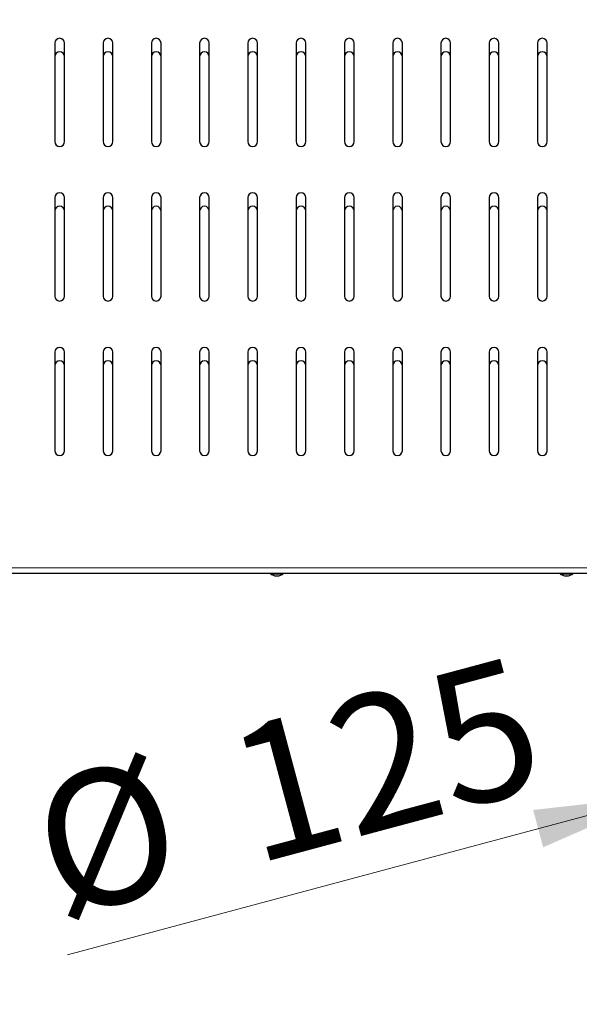
# Model space of a CAD drawing. Units: millimetres. Extents: x 0 to 210, y 0 to 297.
# Drawn here: x 55 to 70, y 224 to 249 of the extents above; entities that cross this region are included whole.
import ezdxf

# ---------------------------------------------------------------- set-up
doc = ezdxf.new("R2010")
doc.units = ezdxf.units.MM
doc.styles.add('SLDTEXTSTYLE0', font='TXT', dxfattribs={"width": 0.75})
doc.dimstyles.new('SLDDIMSTYLE2', dxfattribs={"dimtxt": 3.5, "dimasz": 3.302, "dimexe": 0, "dimexo": 0.0625, "dimgap": 0.875, "dimtad": 1, "dimlfac": 20, "dimrnd": 1e-09, "dimzin": 12, "dimdsep": 46, "dimtxsty": 'SLDTEXTSTYLE0', "dimsah": 1, "dimcen": 0, "dimadec": 0, "dimazin": 3, "dimtfac": 1, "dimtmove": 0, "dimatfit": 3, "dimfxl": 0, "dimfrac": 2, "dimtolj": 1, "dimtzin": 12, "dimarcsym": 0})
doc.dimstyles.new('SLDDIMSTYLE3', dxfattribs={"dimtxt": 3.5, "dimasz": 3.302, "dimexe": 0, "dimexo": 0.0625, "dimgap": 0.875, "dimtad": 1, "dimlfac": 20, "dimrnd": 1e-09, "dimzin": 12, "dimdsep": 46, "dimtxsty": 'SLDTEXTSTYLE0', "dimsah": 1, "dimcen": 0.09, "dimadec": 0, "dimazin": 3, "dimtfac": 1, "dimtofl": 0, "dimtmove": 0, "dimatfit": 3, "dimfxl": 0, "dimfrac": 2, "dimtolj": 1, "dimtzin": 12, "dimarcsym": 0})
doc.dimstyles.new('SLDDIMSTYLE4', dxfattribs={"dimtxt": 3.5, "dimasz": 3.302, "dimexe": 0, "dimexo": 0.0625, "dimgap": 0.875, "dimtad": 1, "dimdec": 0, "dimlfac": 20, "dimrnd": 1e-09, "dimzin": 12, "dimdsep": 46, "dimtxsty": 'SLDTEXTSTYLE0', "dimsah": 1, "dimcen": 0.09, "dimadec": 0, "dimazin": 3, "dimtfac": 1, "dimtdec": 0, "dimtofl": 0, "dimtmove": 0, "dimatfit": 3, "dimfxl": 0, "dimfrac": 2, "dimtolj": 1, "dimtzin": 12, "dimarcsym": 0})

# ---------------------------------------------------------------- blocks, each defined once
blk = doc.blocks.new('_D_3')
at = {"color": 7, "linetype": 'Continuous', "lineweight": 0}
for p, q in [((77.799, 230.667), (83.933, 232.311)), ((71.762, 229.05), (77.799, 230.667)), ((71.762, 229.05), (56.386, 224.93))]:
    blk.add_line(p, q, dxfattribs=at)
at = {"color": 7, "linetype": 'Continuous', "lineweight": 18}
for points in [[(77.799, 230.667), (81.118, 231.039), (80.859, 232.005)], [(71.762, 229.05), (68.443, 228.678), (68.702, 227.712)]]:
    blk.add_solid(points, dxfattribs=at)
at = {"color": 7, "linetype": 'Continuous', "lineweight": 18, "char_height": 3.5, "attachment_point": 1, "rotation": 15, "style": 'SLDTEXTSTYLE0'}
for s, insert in [('125', (60.319, 230.643)), ('%%c', (55.235, 229.225))]:
    blk.add_mtext(s, dxfattribs=dict(at, insert=insert))
blk = doc.blocks.new('_D_4')
at = {"color": 7, "linetype": 'Continuous', "lineweight": 0}
for p, q in [((44.306, 233.971), (44.306, 215.764)), ((79.306, 233.971), (79.306, 215.764)), ((79.306, 216.764), (44.306, 216.764))]:
    blk.add_line(p, q, dxfattribs=at)
at = {"color": 7, "linetype": 'Continuous', "lineweight": 18}
for points in [[(44.306, 216.764), (47.608, 216.264), (47.608, 217.264)], [(79.306, 216.764), (76.004, 217.264), (76.004, 216.264)]]:
    blk.add_solid(points, dxfattribs=at)
at = {"color": 7, "linetype": 'Continuous', "lineweight": 18, "insert": (57.926, 221.276), "char_height": 3.5, "attachment_point": 1, "style": 'SLDTEXTSTYLE0'}
blk.add_mtext('700', dxfattribs=at)
blk = doc.blocks.new('_D_5')
at = {"color": 7, "linetype": 'Continuous', "lineweight": 0}
for p, q in [((40.828, 269.696), (40.828, 207.734)), ((81.056, 234.239), (81.056, 207.734)), ((81.056, 208.734), (40.828, 208.734))]:
    blk.add_line(p, q, dxfattribs=at)
at = {"color": 7, "linetype": 'Continuous', "lineweight": 18}
for points in [[(40.828, 208.734), (44.13, 208.234), (44.13, 209.234)], [(81.056, 208.734), (77.754, 209.234), (77.754, 208.234)]]:
    blk.add_solid(points, dxfattribs=at)
at = {"color": 7, "linetype": 'Continuous', "lineweight": 18, "insert": (57.063, 213.245), "char_height": 3.5, "attachment_point": 1, "style": 'SLDTEXTSTYLE0'}
blk.add_mtext('805', dxfattribs=at)

msp = doc.modelspace()

# ---------------------------------------------------------------- linework, layer by layer
at = {"color": 7, "linetype": 'Continuous', "lineweight": 25}
for p, q in [((56.05554, 248.52601), (56.05554, 245.97601)), ((56.30554, 245.97601), (56.30554, 248.52601)), ((57.30554, 248.52601), (57.30554, 245.97601)), ((57.55554, 245.97601), (57.55554, 248.52601)), ((58.55554, 248.52601), (58.55554, 245.97601)), ((58.80554, 245.97601), (58.80554, 248.52601)), ((59.80554, 248.52601), (59.80554, 245.97601)), ((60.05554, 245.97601), (60.05554, 248.52601)), ((61.05554, 248.52601), (61.05554, 245.97601)), ((61.30554, 245.97601), (61.30554, 248.52601)), ((62.30554, 248.52601), (62.30554, 245.97601)), ((62.55554, 245.97601), (62.55554, 248.52601)), ((63.55554, 248.52601), (63.55554, 245.97601)), ((63.80554, 245.97601), (63.80554, 248.52601)), ((64.80554, 248.52601), (64.80554, 245.97601)), ((65.05554, 245.97601), (65.05554, 248.52601)), ((66.05554, 248.52601), (66.05554, 245.97601)), ((66.30554, 245.97601), (66.30554, 248.52601)), ((67.30554, 248.52601), (67.30554, 245.97601)), ((67.55554, 245.97601), (67.55554, 248.52601)), ((68.55554, 248.52601), (68.55554, 245.97601)), ((68.80554, 245.97601), (68.80554, 248.52601)), ((56.05554, 244.52601), (56.05554, 241.97601)), ((56.30554, 241.97601), (56.30554, 244.52601)), ((57.30554, 244.52601), (57.30554, 241.97601)), ((57.55554, 241.97601), (57.55554, 244.52601)), ((58.55554, 244.52601), (58.55554, 241.97601)), ((58.80554, 241.97601), (58.80554, 244.52601)), ((59.80554, 244.52601), (59.80554, 241.97601)), ((60.05554, 241.97601), (60.05554, 244.52601)), ((61.05554, 244.52601), (61.05554, 241.97601)), ((61.30554, 241.97601), (61.30554, 244.52601)), ((62.30554, 244.52601), (62.30554, 241.97601)), ((62.55554, 241.97601), (62.55554, 244.52601)), ((63.55554, 244.52601), (63.55554, 241.97601)), ((63.80554, 241.97601), (63.80554, 244.52601)), ((64.80554, 244.52601), (64.80554, 241.97601)), ((65.05554, 241.97601), (65.05554, 244.52601)), ((66.05554, 244.52601), (66.05554, 241.97601)), ((66.30554, 241.97601), (66.30554, 244.52601)), ((67.30554, 244.52601), (67.30554, 241.97601)), ((67.55554, 241.97601), (67.55554, 244.52601)), ((68.55554, 244.52601), (68.55554, 241.97601)), ((68.80554, 241.97601), (68.80554, 244.52601)), ((56.05554, 240.52601), (56.05554, 237.97601)), ((56.30554, 237.97601), (56.30554, 240.52601)), ((57.30554, 240.52601), (57.30554, 237.97601)), ((57.55554, 237.97601), (57.55554, 240.52601)), ((58.55554, 240.52601), (58.55554, 237.97601)), ((58.80554, 237.97601), (58.80554, 240.52601)), ((59.80554, 240.52601), (59.80554, 237.97601)), ((60.05554, 237.97601), (60.05554, 240.52601)), ((61.05554, 240.52601), (61.05554, 237.97601)), ((61.30554, 237.97601), (61.30554, 240.52601)), ((62.30554, 240.52601), (62.30554, 237.97601)), ((62.55554, 237.97601), (62.55554, 240.52601)), ((63.55554, 240.52601), (63.55554, 237.97601)), ((63.80554, 237.97601), (63.80554, 240.52601)), ((64.80554, 240.52601), (64.80554, 237.97601)), ((65.05554, 237.97601), (65.05554, 240.52601)), ((66.05554, 240.52601), (66.05554, 237.97601)), ((66.30554, 237.97601), (66.30554, 240.52601)), ((67.30554, 240.52601), (67.30554, 237.97601)), ((67.55554, 237.97601), (67.55554, 240.52601)), ((68.55554, 240.52601), (68.55554, 237.97601)), ((68.80554, 237.97601), (68.80554, 240.52601)), ((75.59102, 234.80101), (48.02009, 234.80101)), ((61.64054, 234.80101), (61.64054, 234.79101)), ((61.64054, 234.79101), (61.94087, 234.79101)), ((61.75554, 234.74101), (61.84655, 234.74101)), ((61.84655, 234.74101), (61.85554, 234.74101)), ((61.94087, 234.79101), (61.97054, 234.79101)), ((61.97054, 234.79101), (61.97054, 234.80101)), ((69.14054, 234.80101), (69.14054, 234.79101)), ((69.14054, 234.79101), (69.44367, 234.79101)), ((69.25554, 234.74101), (69.3474, 234.74101)), ((69.3474, 234.74101), (69.35554, 234.74101)), ((69.44367, 234.79101), (69.47054, 234.79101)), ((69.47054, 234.79101), (69.47054, 234.80101))]:
    msp.add_line(p, q, dxfattribs=at)
at = {"color": 8, "linetype": 'Continuous', "lineweight": 18}
msp.add_line((49.96429, 234.94101), (73.64679, 234.94101), dxfattribs=at)
at = {"color": 7, "linetype": 'Continuous', "lineweight": 25}
for centre, radius, start, end in [((56.18054, 248.52601), 0.125, 0, 180), ((57.43054, 248.52601), 0.125, 0, 180), ((58.68054, 248.52601), 0.125, 0, 180), ((59.93054, 248.52601), 0.125, 0, 180), ((61.18054, 248.52601), 0.125, 0, 180), ((62.43054, 248.52601), 0.125, 0, 180), ((63.68054, 248.52601), 0.125, 0, 180), ((64.93054, 248.52601), 0.125, 0, 180), ((66.18054, 248.52601), 0.125, 0, 180), ((67.43054, 248.52601), 0.125, 0, 180), ((68.68054, 248.52601), 0.125, 0, 180), ((56.18054, 248.17851), 0.125, 0, 180), ((57.43054, 248.17851), 0.125, 0, 180), ((58.68054, 248.17851), 0.125, 0, 180), ((59.93054, 248.17851), 0.125, 0, 180), ((61.18054, 248.17851), 0.125, 0, 180), ((62.43054, 248.17851), 0.125, 0, 180), ((63.68054, 248.17851), 0.125, 0, 180), ((64.93054, 248.17851), 0.125, 0, 180), ((66.18054, 248.17851), 0.125, 0, 180), ((67.43054, 248.17851), 0.125, 0, 180), ((68.68054, 248.17851), 0.125, 0, 180), ((56.18054, 245.97601), 0.125, 180, 0), ((57.43054, 245.97601), 0.125, 180, 0), ((58.68054, 245.97601), 0.125, 180, 0), ((59.93054, 245.97601), 0.125, 180, 0), ((61.18054, 245.97601), 0.125, 180, 0), ((62.43054, 245.97601), 0.125, 180, 0), ((63.68054, 245.97601), 0.125, 180, 0), ((64.93054, 245.97601), 0.125, 180, 0), ((66.18054, 245.97601), 0.125, 180, 0), ((67.43054, 245.97601), 0.125, 180, 0), ((68.68054, 245.97601), 0.125, 180, 0), ((56.18054, 244.52601), 0.125, 0, 180), ((57.43054, 244.52601), 0.125, 0, 180), ((58.68054, 244.52601), 0.125, 0, 180), ((59.93054, 244.52601), 0.125, 0, 180), ((61.18054, 244.52601), 0.125, 0, 180), ((62.43054, 244.52601), 0.125, 0, 180), ((63.68054, 244.52601), 0.125, 0, 180), ((64.93054, 244.52601), 0.125, 0, 180), ((66.18054, 244.52601), 0.125, 0, 180), ((67.43054, 244.52601), 0.125, 0, 180), ((68.68054, 244.52601), 0.125, 0, 180), ((56.18054, 244.17851), 0.125, 0, 180), ((57.43054, 244.17851), 0.125, 0, 180), ((58.68054, 244.17851), 0.125, 0, 180), ((59.93054, 244.17851), 0.125, 0, 180), ((61.18054, 244.17851), 0.125, 0, 180), ((62.43054, 244.17851), 0.125, 0, 180), ((63.68054, 244.17851), 0.125, 0, 180), ((64.93054, 244.17851), 0.125, 0, 180), ((66.18054, 244.17851), 0.125, 0, 180), ((67.43054, 244.17851), 0.125, 0, 180), ((68.68054, 244.17851), 0.125, 0, 180), ((56.18054, 241.97601), 0.125, 180, 0), ((57.43054, 241.97601), 0.125, 180, 0), ((58.68054, 241.97601), 0.125, 180, 0), ((59.93054, 241.97601), 0.125, 180, 0), ((61.18054, 241.97601), 0.125, 180, 0), ((62.43054, 241.97601), 0.125, 180, 0), ((63.68054, 241.97601), 0.125, 180, 0), ((64.93054, 241.97601), 0.125, 180, 0), ((66.18054, 241.97601), 0.125, 180, 0), ((67.43054, 241.97601), 0.125, 180, 0), ((68.68054, 241.97601), 0.125, 180, 0), ((56.18054, 240.52601), 0.125, 0, 180), ((57.43054, 240.52601), 0.125, 0, 180), ((58.68054, 240.52601), 0.125, 0, 180), ((59.93054, 240.52601), 0.125, 0, 180), ((61.18054, 240.52601), 0.125, 0, 180), ((62.43054, 240.52601), 0.125, 0, 180), ((63.68054, 240.52601), 0.125, 0, 180), ((64.93054, 240.52601), 0.125, 0, 180), ((66.18054, 240.52601), 0.125, 0, 180), ((67.43054, 240.52601), 0.125, 0, 180), ((68.68054, 240.52601), 0.125, 0, 180), ((56.18054, 240.17851), 0.125, 0, 180), ((57.43054, 240.17851), 0.125, 0, 180), ((58.68054, 240.17851), 0.125, 0, 180), ((59.93054, 240.17851), 0.125, 0, 180), ((61.18054, 240.17851), 0.125, 0, 180), ((62.43054, 240.17851), 0.125, 0, 180), ((63.68054, 240.17851), 0.125, 0, 180), ((64.93054, 240.17851), 0.125, 0, 180), ((66.18054, 240.17851), 0.125, 0, 180), ((67.43054, 240.17851), 0.125, 0, 180), ((68.68054, 240.17851), 0.125, 0, 180), ((56.18054, 237.97601), 0.125, 180, 0), ((57.43054, 237.97601), 0.125, 180, 0), ((58.68054, 237.97601), 0.125, 180, 0), ((59.93054, 237.97601), 0.125, 180, 0), ((61.18054, 237.97601), 0.125, 180, 0), ((62.43054, 237.97601), 0.125, 180, 0), ((63.68054, 237.97601), 0.125, 180, 0), ((64.93054, 237.97601), 0.125, 180, 0), ((66.18054, 237.97601), 0.125, 180, 0), ((67.43054, 237.97601), 0.125, 180, 0), ((68.68054, 237.97601), 0.125, 180, 0), ((61.82722, 235.06313), 0.33, 235.548707, 257.454162), ((61.78386, 235.06313), 0.33, 282.545838, 304.451293), ((69.32722, 235.06313), 0.33, 235.548707, 257.454162), ((69.28386, 235.06313), 0.33, 282.545838, 304.451293)]:
    msp.add_arc(centre, radius, start, end, dxfattribs=at)

# ---------------------------------------------------------------- dimensions: what is measured, and where the dimension line sits
at = {"color": 7, "linetype": 'Continuous', "lineweight": 18}
dim = msp.add_linear_dim(base=(40.8278, 208.73351), p1=(81.05554, 235.23932), p2=(40.8278, 270.69601), angle=0, dimstyle='SLDDIMSTYLE4', dxfattribs=at)
dim.commit()
dim.dimension.update_dxf_attribs({"geometry": '_D_5', "text_midpoint": (60.94167, 208.73351), "dimtype": 160})
dim = msp.add_linear_dim(base=(44.30554, 216.76385), p1=(79.30554, 234.97135), p2=(44.30554, 234.97135), dimstyle='SLDDIMSTYLE3', dxfattribs=at)
dim.commit()
dim.dimension.update_dxf_attribs({"geometry": '_D_4', "text_midpoint": (61.80554, 216.76385), "dimtype": 160})
dim = msp.add_diameter_dim_2p(p1=(71.76202, 229.0497), p2=(77.79906, 230.66732), dimstyle='SLDDIMSTYLE2', dxfattribs=at)
dim.commit()
dim.dimension.update_dxf_attribs({"geometry": '_D_3', "text_midpoint": (62.39573, 226.54002), "dimtype": 163})

doc.saveas('drawing.dxf')
